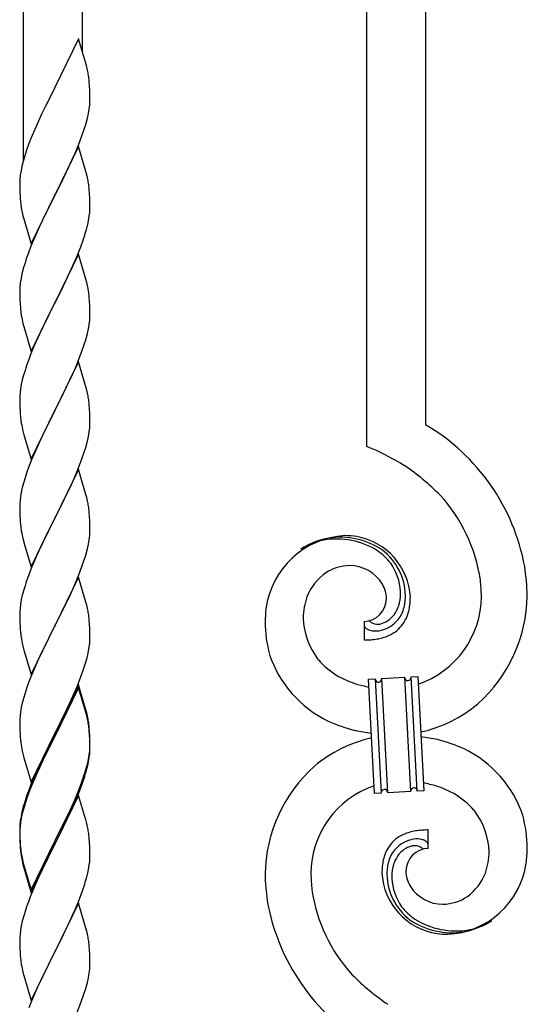
# Model space of a CAD drawing. Extents: x 0 to 1980, y 0 to 3204.
# Drawn here: x 1167 to 1183, y 1551 to 1581 of the extents above; entities that cross this region are included whole.
import ezdxf

# ---------------------------------------------------------------- set-up
doc = ezdxf.new("R2010")
doc.units = 0
doc.layers.add('YKK_A1', color=4, linetype='CONTINUOUS', lineweight=30)

msp = doc.modelspace()

# ---------------------------------------------------------------- linework, layer by layer
at = {"layer": 'YKK_A1'}
for p, q in [((1167.154, 1598.716), (1167.154, 1576.399)), ((1168.954, 1598.716), (1168.954, 1579.768)), ((1177.634, 1567.701), (1177.634, 1598.716)), ((1179.434, 1568.359), (1179.434, 1598.716)), ((1168.844, 1580.142), (1168.121, 1578.656)), ((1169.083, 1579.329), (1168.844, 1580.142)), ((1169.117, 1579.188), (1169.083, 1579.329)), ((1168.121, 1578.656), (1168.087, 1578.589)), ((1169.182, 1578.701), (1169.171, 1578.842)), ((1169.188, 1578.577), (1169.182, 1578.701)), ((1168.087, 1578.589), (1167.826, 1578.07)), ((1169.193, 1578.404), (1169.188, 1578.577)), ((1169.193, 1578.289), (1169.193, 1578.404)), ((1167.826, 1578.07), (1167.716, 1577.84)), ((1169.169, 1577.997), (1169.185, 1578.127)), ((1169.185, 1578.127), (1169.191, 1578.21)), ((1169.191, 1578.21), (1169.193, 1578.289)), ((1167.716, 1577.84), (1167.649, 1577.696)), ((1169.114, 1577.722), (1169.145, 1577.862)), ((1169.145, 1577.862), (1169.169, 1577.997)), ((1167.538, 1577.45), (1167.391, 1577.097)), ((1167.649, 1577.696), (1167.538, 1577.45)), ((1169.016, 1577.382), (1169.062, 1577.53)), ((1169.062, 1577.53), (1169.114, 1577.722)), ((1168.852, 1576.928), (1168.948, 1577.181)), ((1168.948, 1577.181), (1169.016, 1577.382)), ((1167.332, 1576.945), (1167.26, 1576.743)), ((1167.391, 1577.097), (1167.332, 1576.945)), ((1168.844, 1576.855), (1168.121, 1575.369)), ((1168.748, 1576.675), (1168.852, 1576.928)), ((1169.07, 1576.09), (1168.844, 1576.855)), ((1167.196, 1576.545), (1167.154, 1576.399)), ((1167.26, 1576.743), (1167.196, 1576.545)), ((1168.549, 1576.233), (1168.704, 1576.575)), ((1168.704, 1576.575), (1168.748, 1576.675)), ((1167.118, 1576.256), (1167.089, 1576.118)), ((1167.154, 1576.399), (1167.118, 1576.256)), ((1167.089, 1576.118), (1167.067, 1575.984)), ((1168.31, 1575.741), (1168.549, 1576.233)), ((1169.095, 1575.995), (1169.07, 1576.09)), ((1169.117, 1575.901), (1169.095, 1575.995)), ((1167.05, 1575.775), (1167.049, 1575.736)), ((1167.049, 1575.736), (1167.051, 1575.55)), ((1167.054, 1575.857), (1167.05, 1575.775)), ((1168.138, 1575.402), (1168.31, 1575.741)), ((1167.051, 1575.55), (1167.054, 1575.449)), ((1167.054, 1575.449), (1167.059, 1575.354)), ((1167.059, 1575.354), (1167.067, 1575.238)), ((1167.399, 1573.883), (1168.121, 1575.369)), ((1168.121, 1575.369), (1168.087, 1575.302)), ((1168.121, 1575.369), (1168.138, 1575.402)), ((1169.182, 1575.414), (1169.171, 1575.555)), ((1169.188, 1575.29), (1169.182, 1575.414)), ((1167.084, 1575.079), (1167.098, 1574.98)), ((1168.087, 1575.302), (1167.805, 1574.738)), ((1169.193, 1575.117), (1169.188, 1575.29)), ((1169.193, 1575.002), (1169.193, 1575.117)), ((1167.098, 1574.98), (1167.116, 1574.885)), ((1167.116, 1574.885), (1167.126, 1574.838)), ((1167.126, 1574.838), (1167.147, 1574.744)), ((1167.147, 1574.744), (1167.172, 1574.648)), ((1167.805, 1574.738), (1167.649, 1574.409)), ((1169.162, 1574.665), (1169.181, 1574.797)), ((1169.191, 1574.922), (1169.193, 1575.002)), ((1167.172, 1574.648), (1167.399, 1573.883)), ((1169.102, 1574.387), (1169.135, 1574.529)), ((1169.135, 1574.529), (1169.162, 1574.665)), ((1167.538, 1574.163), (1167.391, 1573.81)), ((1167.649, 1574.409), (1167.538, 1574.163)), ((1168.983, 1573.995), (1169.032, 1574.144)), ((1168.91, 1573.793), (1168.983, 1573.995)), ((1167.391, 1573.81), (1167.314, 1573.607)), ((1168.844, 1573.568), (1168.121, 1572.082)), ((1168.79, 1573.489), (1168.91, 1573.793)), ((1169.07, 1572.804), (1168.844, 1573.568)), ((1167.211, 1573.307), (1167.167, 1573.16)), ((1168.572, 1572.994), (1168.683, 1573.238)), ((1168.683, 1573.238), (1168.79, 1573.489)), ((1167.118, 1572.969), (1167.089, 1572.83)), ((1167.167, 1573.16), (1167.118, 1572.969)), ((1168.46, 1572.759), (1168.572, 1572.994)), ((1167.089, 1572.83), (1167.067, 1572.697)), ((1168.31, 1572.454), (1168.46, 1572.759)), ((1169.095, 1572.708), (1169.07, 1572.804)), ((1169.117, 1572.614), (1169.095, 1572.708)), ((1167.05, 1572.488), (1167.049, 1572.448)), ((1167.049, 1572.448), (1167.051, 1572.262)), ((1167.054, 1572.57), (1167.05, 1572.488)), ((1168.138, 1572.115), (1168.31, 1572.454)), ((1167.051, 1572.262), (1167.054, 1572.161)), ((1167.054, 1572.161), (1167.059, 1572.067)), ((1167.059, 1572.067), (1167.069, 1571.923)), ((1167.399, 1570.596), (1168.121, 1572.082)), ((1168.105, 1572.049), (1167.826, 1571.496)), ((1168.121, 1572.082), (1168.105, 1572.049)), ((1168.121, 1572.082), (1168.138, 1572.115)), ((1169.182, 1572.127), (1169.171, 1572.269)), ((1169.188, 1572.003), (1169.182, 1572.127)), ((1167.069, 1571.923), (1167.084, 1571.792)), ((1167.084, 1571.792), (1167.098, 1571.693)), ((1169.193, 1571.83), (1169.188, 1572.003)), ((1169.193, 1571.716), (1169.193, 1571.83)), ((1167.147, 1571.456), (1167.172, 1571.361)), ((1167.826, 1571.496), (1167.694, 1571.218)), ((1169.169, 1571.423), (1169.185, 1571.553)), ((1169.185, 1571.553), (1169.191, 1571.636)), ((1169.191, 1571.636), (1169.193, 1571.716)), ((1167.172, 1571.361), (1167.399, 1570.596)), ((1167.694, 1571.218), (1167.649, 1571.122)), ((1169.062, 1570.956), (1169.114, 1571.148)), ((1169.114, 1571.148), (1169.145, 1571.288)), ((1169.145, 1571.288), (1169.169, 1571.423)), ((1167.649, 1571.122), (1167.474, 1570.726)), ((1169.016, 1570.808), (1169.062, 1570.956)), ((1167.474, 1570.726), (1167.371, 1570.473)), ((1168.811, 1570.253), (1168.948, 1570.607)), ((1168.948, 1570.607), (1169.016, 1570.808)), ((1167.371, 1570.473), (1167.314, 1570.321)), ((1168.844, 1570.281), (1168.121, 1568.795)), ((1168.726, 1570.051), (1168.811, 1570.253)), ((1169.07, 1569.516), (1168.844, 1570.281)), ((1167.211, 1570.02), (1167.167, 1569.873)), ((1168.572, 1569.707), (1168.726, 1570.051)), ((1167.129, 1569.729), (1167.098, 1569.589)), ((1167.167, 1569.873), (1167.129, 1569.729)), ((1168.46, 1569.472), (1168.572, 1569.707)), ((1167.074, 1569.454), (1167.058, 1569.325)), ((1167.098, 1569.589), (1167.074, 1569.454)), ((1168.31, 1569.167), (1168.46, 1569.472)), ((1169.095, 1569.421), (1169.07, 1569.516)), ((1169.117, 1569.327), (1169.095, 1569.421)), ((1167.052, 1569.242), (1167.049, 1569.162)), ((1167.049, 1569.162), (1167.051, 1568.976)), ((1167.058, 1569.325), (1167.052, 1569.242)), ((1168.138, 1568.828), (1168.31, 1569.167)), ((1167.051, 1568.976), (1167.054, 1568.875)), ((1167.054, 1568.875), (1167.059, 1568.781)), ((1167.059, 1568.781), (1167.067, 1568.664)), ((1167.399, 1567.309), (1168.121, 1568.795)), ((1168.087, 1568.728), (1167.805, 1568.164)), ((1168.121, 1568.795), (1168.087, 1568.728)), ((1168.121, 1568.795), (1168.138, 1568.828)), ((1169.182, 1568.84), (1169.171, 1568.981)), ((1169.188, 1568.716), (1169.182, 1568.84)), ((1167.084, 1568.505), (1167.098, 1568.406)), ((1169.193, 1568.543), (1169.188, 1568.716)), ((1169.191, 1568.349), (1169.193, 1568.429)), ((1169.193, 1568.429), (1169.193, 1568.543)), ((1167.147, 1568.17), (1167.179, 1568.05)), ((1167.805, 1568.164), (1167.671, 1567.884)), ((1169.145, 1568.001), (1169.169, 1568.136)), ((1169.169, 1568.136), (1169.185, 1568.266)), ((1169.185, 1568.266), (1169.191, 1568.349)), ((1167.179, 1568.05), (1167.399, 1567.309)), ((1167.671, 1567.884), (1167.538, 1567.589)), ((1169.062, 1567.669), (1169.114, 1567.861)), ((1169.114, 1567.861), (1169.145, 1568.001)), ((1167.538, 1567.589), (1167.411, 1567.287)), ((1169.016, 1567.521), (1169.062, 1567.669)), ((1167.411, 1567.287), (1167.332, 1567.084)), ((1168.811, 1566.966), (1168.948, 1567.32)), ((1168.948, 1567.32), (1169.016, 1567.521)), ((1167.332, 1567.084), (1167.26, 1566.883)), ((1168.844, 1566.994), (1168.121, 1565.508)), ((1168.726, 1566.765), (1168.811, 1566.966)), ((1169.07, 1566.23), (1168.844, 1566.994)), ((1167.181, 1566.635), (1167.129, 1566.442)), ((1167.26, 1566.883), (1167.181, 1566.635)), ((1168.594, 1566.469), (1168.726, 1566.765)), ((1167.129, 1566.442), (1167.098, 1566.302)), ((1168.416, 1566.095), (1168.527, 1566.325)), ((1168.527, 1566.325), (1168.594, 1566.469)), ((1167.058, 1566.038), (1167.052, 1565.955)), ((1167.074, 1566.167), (1167.058, 1566.038)), ((1167.098, 1566.302), (1167.074, 1566.167)), ((1168.138, 1565.542), (1168.416, 1566.095)), ((1169.095, 1566.134), (1169.07, 1566.23)), ((1169.117, 1566.04), (1169.095, 1566.134)), ((1167.052, 1565.955), (1167.049, 1565.875)), ((1167.049, 1565.875), (1167.051, 1565.689)), ((1167.051, 1565.689), (1167.054, 1565.588)), ((1167.054, 1565.588), (1167.059, 1565.494)), ((1167.059, 1565.494), (1167.067, 1565.377)), ((1167.399, 1564.022), (1168.121, 1565.508)), ((1168.105, 1565.475), (1167.805, 1564.877)), ((1168.121, 1565.508), (1168.105, 1565.475)), ((1168.121, 1565.508), (1168.138, 1565.542)), ((1169.182, 1565.553), (1169.171, 1565.695)), ((1169.188, 1565.429), (1169.182, 1565.553)), ((1169.193, 1565.256), (1169.188, 1565.429)), ((1167.084, 1565.218), (1167.098, 1565.119)), ((1169.191, 1565.062), (1169.193, 1565.142)), ((1169.193, 1565.142), (1169.193, 1565.256)), ((1167.147, 1564.883), (1167.172, 1564.787)), ((1167.805, 1564.877), (1167.671, 1564.597)), ((1169.145, 1564.714), (1169.169, 1564.849)), ((1169.169, 1564.849), (1169.185, 1564.979)), ((1169.185, 1564.979), (1169.191, 1565.062)), ((1167.172, 1564.787), (1167.179, 1564.763)), ((1167.179, 1564.763), (1167.399, 1564.022)), ((1167.671, 1564.597), (1167.538, 1564.302)), ((1169.062, 1564.382), (1169.114, 1564.574)), ((1169.114, 1564.574), (1169.145, 1564.714)), ((1167.538, 1564.302), (1167.391, 1563.949)), ((1168.948, 1564.034), (1169.016, 1564.234)), ((1169.016, 1564.234), (1169.062, 1564.382)), ((1167.391, 1563.949), (1167.314, 1563.747)), ((1168.852, 1563.78), (1168.948, 1564.034)), ((1168.844, 1563.707), (1168.121, 1562.221)), ((1168.726, 1563.478), (1168.852, 1563.78)), ((1169.07, 1562.943), (1168.844, 1563.707)), ((1167.181, 1563.348), (1167.129, 1563.155)), ((1167.211, 1563.446), (1167.181, 1563.348)), ((1168.594, 1563.182), (1168.726, 1563.478)), ((1167.098, 1563.016), (1167.074, 1562.88)), ((1167.129, 1563.155), (1167.098, 1563.016)), ((1168.138, 1562.254), (1168.594, 1563.182)), ((1167.058, 1562.751), (1167.052, 1562.668)), ((1167.074, 1562.88), (1167.058, 1562.751)), ((1169.095, 1562.847), (1169.07, 1562.943)), ((1169.117, 1562.753), (1169.095, 1562.847)), ((1167.052, 1562.668), (1167.049, 1562.588)), ((1167.049, 1562.588), (1167.051, 1562.402)), ((1167.051, 1562.402), (1167.054, 1562.301)), ((1167.054, 1562.301), (1167.059, 1562.207)), ((1167.059, 1562.207), (1167.067, 1562.09)), ((1167.399, 1560.735), (1168.121, 1562.221)), ((1168.105, 1562.188), (1167.933, 1561.85)), ((1168.121, 1562.221), (1168.105, 1562.188)), ((1168.121, 1562.221), (1168.138, 1562.254)), ((1169.182, 1562.267), (1169.171, 1562.408)), ((1169.188, 1562.143), (1169.182, 1562.267)), ((1169.193, 1561.97), (1169.188, 1562.143)), ((1177.556, 1562.351), (1177.556, 1561.787)), ((1177.729, 1562.361), (1177.725, 1562.365)), ((1167.933, 1561.85), (1167.716, 1561.405)), ((1169.191, 1561.775), (1169.193, 1561.855)), ((1169.193, 1561.855), (1169.193, 1561.97)), ((1167.126, 1561.69), (1167.147, 1561.596)), ((1167.147, 1561.596), (1167.179, 1561.476)), ((1169.135, 1561.381), (1169.162, 1561.518)), ((1169.162, 1561.518), (1169.181, 1561.65)), ((1167.179, 1561.476), (1167.399, 1560.735)), ((1167.716, 1561.405), (1167.604, 1561.164)), ((1169.047, 1561.046), (1169.102, 1561.24)), ((1169.102, 1561.24), (1169.135, 1561.381)), ((1167.538, 1561.016), (1167.391, 1560.663)), ((1167.604, 1561.164), (1167.538, 1561.016)), ((1169, 1560.897), (1169.047, 1561.046)), ((1167.391, 1560.663), (1167.332, 1560.511)), ((1168.811, 1560.392), (1168.929, 1560.696)), ((1168.929, 1560.696), (1169, 1560.897)), ((1178.093, 1560.617), (1178.791, 1560.654)), ((1178.276, 1557.122), (1178.093, 1560.617)), ((1178.276, 1557.122), (1178.093, 1560.617)), ((1178.791, 1560.654), (1178.975, 1557.159)), ((1178.791, 1560.654), (1178.975, 1557.159)), ((1178.991, 1560.664), (1179.191, 1560.675)), ((1179.174, 1557.169), (1178.991, 1560.664)), ((1179.174, 1557.169), (1178.991, 1560.664)), ((1179.191, 1560.675), (1179.374, 1557.179)), ((1167.26, 1560.309), (1167.181, 1560.061)), ((1167.332, 1560.511), (1167.26, 1560.309)), ((1168.844, 1560.42), (1168.121, 1558.934)), ((1168.844, 1560.329), (1168.121, 1558.843)), ((1168.683, 1560.091), (1168.811, 1560.392)), ((1169.07, 1559.656), (1168.844, 1560.42)), ((1169.064, 1559.589), (1168.844, 1560.329)), ((1177.693, 1560.596), (1177.893, 1560.607)), ((1177.876, 1557.101), (1177.693, 1560.596)), ((1177.893, 1560.607), (1178.076, 1557.111)), ((1177.893, 1560.607), (1178.076, 1557.111)), ((1167.181, 1560.061), (1167.129, 1559.868)), ((1168.572, 1559.847), (1168.683, 1560.091)), ((1167.098, 1559.729), (1167.074, 1559.593)), ((1167.129, 1559.868), (1167.098, 1559.729)), ((1168.505, 1559.704), (1168.572, 1559.847)), ((1167.058, 1559.464), (1167.052, 1559.381)), ((1167.074, 1559.593), (1167.058, 1559.464)), ((1168.31, 1559.306), (1168.505, 1559.704)), ((1169.083, 1559.516), (1169.064, 1559.589)), ((1169.095, 1559.56), (1169.07, 1559.656)), ((1169.117, 1559.375), (1169.083, 1559.516)), ((1169.117, 1559.466), (1169.095, 1559.56)), ((1167.052, 1559.381), (1167.049, 1559.301)), ((1167.049, 1559.301), (1167.051, 1559.115)), ((1167.051, 1559.115), (1167.054, 1559.014)), ((1168.138, 1558.968), (1168.31, 1559.306)), ((1169.182, 1558.98), (1169.171, 1559.121)), ((1167.054, 1559.014), (1167.059, 1558.92)), ((1167.059, 1558.92), (1167.067, 1558.803)), ((1167.399, 1557.449), (1168.121, 1558.934)), ((1168.087, 1558.867), (1167.76, 1558.212)), ((1168.121, 1558.934), (1168.087, 1558.867)), ((1168.121, 1558.843), (1168.087, 1558.776)), ((1168.121, 1558.934), (1168.138, 1558.968)), ((1169.182, 1558.888), (1169.171, 1559.029)), ((1169.188, 1558.855), (1169.182, 1558.98)), ((1169.188, 1558.764), (1169.182, 1558.888)), ((1169.193, 1558.683), (1169.188, 1558.855)), ((1168.087, 1558.776), (1167.826, 1558.257)), ((1169.193, 1558.591), (1169.188, 1558.764)), ((1169.191, 1558.488), (1169.193, 1558.568)), ((1169.193, 1558.568), (1169.193, 1558.683)), ((1169.193, 1558.476), (1169.193, 1558.591)), ((1167.126, 1558.403), (1167.147, 1558.309)), ((1167.147, 1558.309), (1167.179, 1558.189)), ((1167.76, 1558.212), (1167.649, 1557.975)), ((1167.826, 1558.257), (1167.694, 1557.979)), ((1169.145, 1558.141), (1169.169, 1558.276)), ((1169.162, 1558.139), (1169.181, 1558.271)), ((1169.169, 1558.276), (1169.185, 1558.405)), ((1169.185, 1558.405), (1169.191, 1558.488)), ((1169.191, 1558.396), (1169.193, 1558.476)), ((1167.179, 1558.189), (1167.215, 1558.062)), ((1167.215, 1558.062), (1167.399, 1557.449)), ((1167.649, 1557.975), (1167.538, 1557.729)), ((1167.694, 1557.979), (1167.649, 1557.883)), ((1169.102, 1557.861), (1169.135, 1558.003)), ((1169.114, 1558.001), (1169.145, 1558.141)), ((1169.135, 1558.003), (1169.162, 1558.139)), ((1167.538, 1557.729), (1167.391, 1557.376)), ((1167.538, 1557.637), (1167.411, 1557.335)), ((1167.649, 1557.883), (1167.538, 1557.637)), ((1168.948, 1557.46), (1169, 1557.611)), ((1168.965, 1557.419), (1169.032, 1557.618)), ((1169, 1557.611), (1169.047, 1557.759)), ((1167.391, 1557.376), (1167.314, 1557.173)), ((1167.411, 1557.335), (1167.332, 1557.132)), ((1168.852, 1557.207), (1168.948, 1557.46)), ((1168.852, 1557.115), (1168.965, 1557.419)), ((1167.332, 1557.132), (1167.26, 1556.93)), ((1168.844, 1557.042), (1168.121, 1555.556)), ((1168.726, 1556.904), (1168.852, 1557.207)), ((1168.748, 1556.862), (1168.852, 1557.115)), ((1169.057, 1556.326), (1168.844, 1557.042)), ((1178.076, 1557.111), (1177.876, 1557.101)), ((1178.975, 1557.159), (1178.276, 1557.122)), ((1179.374, 1557.179), (1179.174, 1557.169)), ((1167.167, 1556.725), (1167.118, 1556.535)), ((1167.211, 1556.872), (1167.167, 1556.725)), ((1167.26, 1556.93), (1167.181, 1556.683)), ((1168.549, 1556.42), (1168.704, 1556.762)), ((1168.594, 1556.608), (1168.726, 1556.904)), ((1168.704, 1556.762), (1168.748, 1556.862)), ((1167.118, 1556.535), (1167.089, 1556.396)), ((1167.129, 1556.49), (1167.098, 1556.35)), ((1167.181, 1556.683), (1167.129, 1556.49)), ((1168.46, 1556.325), (1168.594, 1556.608)), ((1168.46, 1556.233), (1168.549, 1556.42)), ((1167.054, 1556.135), (1167.05, 1556.054)), ((1167.074, 1556.215), (1167.058, 1556.085)), ((1167.089, 1556.396), (1167.067, 1556.263)), ((1167.098, 1556.35), (1167.074, 1556.215)), ((1168.138, 1555.681), (1168.46, 1556.325)), ((1168.31, 1555.928), (1168.46, 1556.233)), ((1169.064, 1556.302), (1169.057, 1556.326)), ((1169.095, 1556.182), (1169.064, 1556.302)), ((1169.117, 1556.088), (1169.095, 1556.182)), ((1167.05, 1556.054), (1167.049, 1556.014)), ((1167.049, 1556.014), (1167.051, 1555.828)), ((1167.052, 1556.002), (1167.049, 1555.922)), ((1167.049, 1555.922), (1167.051, 1555.736)), ((1167.051, 1555.828), (1167.054, 1555.727)), ((1167.058, 1556.085), (1167.052, 1556.002)), ((1168.138, 1555.589), (1168.31, 1555.928)), ((1179.511, 1555.425), (1179.511, 1555.988)), ((1167.051, 1555.736), (1167.054, 1555.635)), ((1167.054, 1555.727), (1167.059, 1555.633)), ((1167.054, 1555.635), (1167.059, 1555.541)), ((1167.059, 1555.633), (1167.067, 1555.517)), ((1167.059, 1555.541), (1167.067, 1555.425)), ((1167.399, 1554.162), (1168.121, 1555.647)), ((1167.399, 1554.07), (1168.121, 1555.556)), ((1168.105, 1555.523), (1167.826, 1554.969)), ((1168.121, 1555.556), (1168.105, 1555.523)), ((1168.121, 1555.647), (1168.138, 1555.681)), ((1168.121, 1555.556), (1168.138, 1555.589)), ((1169.182, 1555.601), (1169.171, 1555.742)), ((1169.188, 1555.477), (1169.182, 1555.601)), ((1167.084, 1555.357), (1167.098, 1555.259)), ((1169.193, 1555.304), (1169.188, 1555.477)), ((1169.193, 1555.189), (1169.193, 1555.304)), ((1167.121, 1555.048), (1167.147, 1554.931)), ((1167.147, 1555.022), (1167.179, 1554.902)), ((1167.147, 1554.931), (1167.172, 1554.835)), ((1167.179, 1554.902), (1167.399, 1554.162)), ((1167.826, 1554.969), (1167.671, 1554.644)), ((1169.162, 1554.852), (1169.181, 1554.984)), ((1169.191, 1555.109), (1169.193, 1555.189)), ((1167.172, 1554.835), (1167.223, 1554.657)), ((1167.223, 1554.657), (1167.399, 1554.07)), ((1167.671, 1554.644), (1167.538, 1554.35)), ((1169.102, 1554.574), (1169.135, 1554.716)), ((1169.135, 1554.716), (1169.162, 1554.852)), ((1167.538, 1554.35), (1167.371, 1553.946)), ((1168.965, 1554.132), (1169.032, 1554.331)), ((1168.852, 1553.828), (1168.965, 1554.132)), ((1167.371, 1553.946), (1167.314, 1553.794)), ((1168.844, 1553.755), (1168.121, 1552.269)), ((1168.748, 1553.575), (1168.852, 1553.828)), ((1169.07, 1552.991), (1168.844, 1553.755)), ((1167.181, 1553.395), (1167.129, 1553.203)), ((1167.211, 1553.494), (1167.181, 1553.395)), ((1168.549, 1553.133), (1168.704, 1553.475)), ((1168.704, 1553.475), (1168.748, 1553.575)), ((1167.129, 1553.203), (1167.098, 1553.063)), ((1168.46, 1552.946), (1168.549, 1553.133)), ((1167.058, 1552.798), (1167.052, 1552.715)), ((1167.074, 1552.928), (1167.058, 1552.798)), ((1167.098, 1553.063), (1167.074, 1552.928)), ((1168.31, 1552.641), (1168.46, 1552.946)), ((1169.095, 1552.895), (1169.07, 1552.991)), ((1169.117, 1552.801), (1169.095, 1552.895)), ((1167.052, 1552.715), (1167.049, 1552.635)), ((1167.049, 1552.635), (1167.051, 1552.449)), ((1168.138, 1552.302), (1168.31, 1552.641)), ((1167.051, 1552.449), (1167.054, 1552.348)), ((1167.054, 1552.348), (1167.059, 1552.254)), ((1167.059, 1552.254), (1167.067, 1552.138)), ((1167.399, 1550.783), (1168.121, 1552.269)), ((1168.121, 1552.269), (1168.069, 1552.167)), ((1168.121, 1552.269), (1168.138, 1552.302)), ((1169.182, 1552.314), (1169.171, 1552.456)), ((1169.188, 1552.19), (1169.182, 1552.314)), ((1169.193, 1552.017), (1169.188, 1552.19)), ((1167.084, 1551.979), (1167.098, 1551.88)), ((1168.069, 1552.167), (1167.805, 1551.638)), ((1169.191, 1551.823), (1169.193, 1551.903)), ((1169.193, 1551.903), (1169.193, 1552.017)), ((1167.147, 1551.643), (1167.172, 1551.548)), ((1167.805, 1551.638), (1167.694, 1551.405)), ((1169.145, 1551.475), (1169.169, 1551.61)), ((1169.169, 1551.61), (1169.185, 1551.74)), ((1169.185, 1551.74), (1169.191, 1551.823)), ((1167.172, 1551.548), (1167.399, 1550.783)), ((1167.694, 1551.405), (1167.582, 1551.163)), ((1169.062, 1551.143), (1169.114, 1551.335)), ((1169.114, 1551.335), (1169.145, 1551.475)), ((1167.582, 1551.163), (1167.411, 1550.761)), ((1169, 1550.945), (1169.062, 1551.143)), ((1167.411, 1550.761), (1167.332, 1550.558)), ((1168.79, 1550.389), (1168.929, 1550.744)), ((1168.929, 1550.744), (1169, 1550.945))]:
    msp.add_line(p, q, dxfattribs=at)
for centre, radius, start, end in [((1164.97, 1578.317), 4.237, 9.5672, 11.859), ((1164.685, 1578.357), 4.512, 6.176, 8.4678), ((1170.248, 1575.595), 3.204, 173.0323, 175.3241), ((1164.97, 1575.03), 4.237, 9.5672, 11.859), ((1164.685, 1575.07), 4.512, 6.176, 8.4678), ((1171.05, 1575.583), 3.998, 184.9569, 187.2487), ((1166.049, 1575.122), 3.149, 354.0716, 356.3633), ((1162.992, 1576.015), 6.323, 342.7842, 345.076), ((1174.774, 1570.882), 7.942, 159.9344, 162.2261), ((1170.248, 1572.308), 3.204, 173.0323, 175.3241), ((1164.958, 1571.743), 4.249, 9.5359, 11.8277), ((1164.698, 1571.783), 4.5, 6.1963, 8.4881), ((1173.035, 1572.799), 6.039, 190.5595, 192.8513), ((1174.774, 1567.596), 7.942, 159.9344, 162.2261), ((1164.97, 1568.456), 4.237, 9.5672, 11.859), ((1164.685, 1568.496), 4.512, 6.176, 8.4678), ((1171.062, 1569.009), 4.01, 184.9379, 187.2297), ((1173.035, 1569.513), 6.039, 190.5595, 192.8513), ((1176.206, 1562.889), 6.351, 10.3516, 59.4591), ((1174.686, 1560.53), 7.752, 58.0921, 67.6545), ((1174.835, 1561.232), 7.083, 44.6641, 56.1137), ((1164.97, 1565.169), 4.237, 9.5672, 11.859), ((1176.262, 1562.906), 4.894, 8.3412, 42.4642), ((1164.685, 1565.209), 4.512, 6.176, 8.4678), ((1171.05, 1565.723), 3.998, 184.9569, 187.2487), ((1173.035, 1566.226), 6.039, 190.5595, 192.8513), ((1177.118, 1562.399), 2.58, 93.3207, 172.5162), ((1176.894, 1562.6), 2.335, 100.2206, 123.0629), ((1176.852, 1562.255), 2.637, 101.4583, 110.6208), ((1176.708, 1562.479), 2.391, 58.3222, 99.1381), ((1176.83, 1562.642), 2.283, 55.8023, 98.8342), ((1176.896, 1561.958), 3.018, 81.7593, 88.6327), ((1176.988, 1562.992), 1.982, 2.9329, 80.0931), ((1176.805, 1562.747), 2.164, 114.038, 123.2004), ((1177.036, 1563.112), 1.781, 0.9878, 52.7989), ((1176.81, 1562.885), 1.996, 38.6758, 54.6925), ((1177.131, 1562.688), 1.37, 90.924, 122.8025), ((1177.109, 1562.876), 1.182, 31.6693, 89.9662), ((1177.003, 1563.179), 1.665, 3.0554, 34.9339), ((1175.085, 1562.92), 7.452, 1.6931, 8.5666), ((1174.774, 1561.022), 7.942, 159.9344, 162.2261), ((1177.297, 1562.533), 1.591, 124.7972, 158.9202), ((1174.883, 1563.002), 6.252, 1.0599, 5.6429), ((1177.252, 1563.016), 0.987, 1.717, 29.0881), ((1177.764, 1562.425), 2.066, 160.7996, 179.0953), ((1177.532, 1563.056), 0.706, 271.9467, 359.1524), ((1177.367, 1563.21), 1.3, 343.2552, 359.2719), ((1176.807, 1563.193), 1.861, 0.0091, 2.3009), ((1176.67, 1563.169), 2.147, 354.7344, 359.3175), ((1174.018, 1563.231), 4.951, 356.116, 358.4077), ((1178.286, 1563.134), 2.847, 288.7849, 359.6682), ((1178.023, 1563.209), 4.511, 311.6916, 359.1307), ((1164.97, 1561.882), 4.237, 9.5672, 11.859), ((1179.471, 1562.211), 4.939, 173.9079, 178.491), ((1177.61, 1563.173), 1.058, 325.3692, 341.3859), ((1177.473, 1563.142), 1.35, 335.7639, 344.9263), ((1177.285, 1563.147), 1.533, 346.5526, 353.426), ((1177.271, 1563.096), 1.703, 340.1463, 347.0198), ((1176.677, 1563.156), 2.295, 348.9061, 353.4891), ((1164.698, 1561.922), 4.5, 6.1963, 8.4881), ((1177.866, 1562.524), 2.169, 181.7342, 218.0953), ((1177.83, 1563.04), 0.984, 285.2042, 332.6433), ((1177.747, 1563.128), 0.921, 304.5029, 322.7986), ((1177.793, 1562.958), 1.165, 310.4643, 337.8354), ((1178.758, 1562.413), 4.225, 180.9749, 194.7094), ((1177.689, 1562.254), 0.133, 181.5754, 199.8711), ((1177.742, 1562.287), 0.194, 203.4207, 212.5831), ((1177.756, 1562.309), 0.218, 215.6678, 222.5412), ((1177.842, 1562.408), 0.348, 224.9502, 229.5333), ((1177.843, 1562.434), 0.37, 232.1144, 236.6975), ((1177.896, 1562.548), 0.494, 238.7807, 243.3638), ((1177.962, 1562.607), 0.34, 226.5113, 265.1035), ((1177.952, 1562.824), 0.556, 268.1112, 274.9846), ((1177.934, 1562.823), 0.556, 276.7529, 283.6263), ((1177.857, 1563.046), 0.792, 285.2605, 301.2771), ((1171.05, 1562.436), 3.998, 184.9569, 187.2487), ((1173.142, 1562.86), 6.129, 188.7199, 191.0117), ((1177.882, 1562.559), 0.497, 245.3292, 252.2026), ((1177.898, 1562.686), 0.624, 254.4048, 279.514), ((1177.265, 1566.504), 4.735, 275.9829, 278.2746), ((1177.542, 1564.006), 2.224, 280.4721, 285.0551), ((1177.562, 1564.252), 2.225, 281.3787, 283.6705), ((1177.648, 1563.462), 1.672, 286.395, 293.2684), ((1177.705, 1563.201), 1.411, 295.3137, 306.7633), ((1166.049, 1561.975), 3.149, 354.0716, 356.3633), ((1177.462, 1566.838), 5.051, 271.0669, 273.3586), ((1177.999, 1562.47), 3.515, 198.7574, 243.9971), ((1178.053, 1562.85), 2.521, 221.3097, 239.6054), ((1178.464, 1563.861), 3.605, 242.1039, 251.2663), ((1177.968, 1560.612), 0.125, 335.052, 2.4231), ((1178.906, 1560.659), 0.114, 182.6919, 245.2609), ((1178.871, 1560.659), 0.12, 319.6297, 2.6616), ((1178.6, 1565), 4.733, 254.1366, 259.109), ((1178.022, 1560.615), 0.13, 183.8291, 206.6714), ((1178.012, 1560.617), 0.122, 209.475, 236.8461), ((1177.995, 1560.6), 0.0988, 239.981, 271.8594), ((1177.991, 1560.602), 0.101, 274.126, 296.9683), ((1177.983, 1560.608), 0.11, 299.4975, 333.6206), ((1178.894, 1560.649), 0.101, 249.0575, 271.8998), ((1178.889, 1560.648), 0.0996, 274.6249, 317.6568), ((1178.418, 1562.92), 4.034, 282.3381, 310.2373), ((1164.97, 1558.595), 4.237, 9.5672, 11.859), ((1164.97, 1558.504), 4.237, 9.5672, 11.859), ((1164.698, 1558.635), 4.5, 6.1963, 8.4881), ((1164.685, 1558.544), 4.512, 6.176, 8.4678), ((1178.623, 1564.258), 5.4, 246.3655, 255.5279), ((1178.843, 1566.688), 7.817, 258.4234, 262.1845), ((1178.225, 1551.088), 7.817, 78.4235, 82.1851), ((1171.05, 1559.149), 3.998, 184.9569, 187.2487), ((1173.129, 1559.573), 6.116, 188.74, 191.0317), ((1178.649, 1554.855), 4.034, 102.3374, 130.2352), ((1178.444, 1553.517), 5.4, 66.3655, 75.5279), ((1166.049, 1558.596), 3.149, 354.0716, 356.3633), ((1179.068, 1555.306), 3.515, 18.7573, 63.997), ((1163.043, 1559.542), 6.263, 343.4586, 345.7503), ((1179.044, 1554.567), 4.511, 131.6918, 179.1309), ((1162.992, 1559.489), 6.323, 342.7842, 345.076), ((1178.781, 1554.642), 2.847, 108.7869, 179.6685), ((1178.468, 1552.776), 4.732, 74.1465, 79.1198), ((1178.603, 1553.915), 3.605, 62.1038, 71.2663), ((1174.774, 1554.448), 7.942, 159.9344, 162.2261), ((1178.199, 1557.116), 0.123, 138.9906, 182.0224), ((1178.179, 1557.126), 0.101, 94.9405, 135.7564), ((1178.171, 1557.123), 0.104, 45.1065, 90.3462), ((1178.153, 1557.114), 0.123, 3.6936, 42.2858), ((1179.101, 1557.163), 0.126, 145.5458, 181.9069), ((1179.076, 1557.176), 0.0982, 94.2229, 143.8526), ((1179.072, 1557.175), 0.0988, 59.8683, 91.7467), ((1179.058, 1557.163), 0.117, 3.0998, 57.0828), ((1179.014, 1554.926), 2.521, 41.3091, 59.6048), ((1179.201, 1555.252), 2.169, 1.7331, 38.0942), ((1178.309, 1555.363), 4.225, 0.9749, 14.7094), ((1170.248, 1555.874), 3.204, 173.0323, 175.3241), ((1164.97, 1555.217), 4.237, 9.5672, 11.859), ((1164.685, 1555.257), 4.512, 6.176, 8.4678), ((1179.362, 1554.574), 1.411, 115.3119, 126.7615), ((1179.419, 1554.314), 1.672, 106.395, 113.2684), ((1179.525, 1553.77), 2.224, 100.4728, 105.0558), ((1179.802, 1551.272), 4.735, 95.9829, 98.2746), ((1179.605, 1550.938), 5.051, 91.0668, 93.3585), ((1171.062, 1555.862), 4.01, 184.9379, 187.2297), ((1179.254, 1554.833), 1.141, 130.2105, 159.8381), ((1179.237, 1554.736), 0.984, 105.2031, 152.6422), ((1179.506, 1553.524), 2.225, 101.4039, 103.6956), ((1179.198, 1554.661), 0.855, 100.9887, 103.2804), ((1179.139, 1554.867), 0.642, 94.792, 99.375), ((1179.169, 1555.089), 0.624, 74.4089, 99.5181), ((1179.109, 1555.119), 0.389, 79.6349, 93.3695), ((1179.104, 1555.171), 0.339, 49.9114, 77.2825), ((1179.134, 1555.08), 0.643, 67.0283, 71.6114), ((1179.172, 1555.22), 0.5, 60.188, 64.7711), ((1179.119, 1555.174), 0.567, 55.5562, 57.8479), ((1179.225, 1555.354), 0.359, 48.6805, 53.2636), ((1179.226, 1555.382), 0.337, 41.0342, 45.6172), ((1179.312, 1555.473), 0.213, 30.9353, 37.8088), ((1179.373, 1555.518), 0.138, 2.6182, 27.7274), ((1171.05, 1555.77), 3.998, 184.9569, 187.2487), ((1172.539, 1556.082), 5.516, 188.5086, 190.8003), ((1173.035, 1556.365), 6.039, 190.5595, 192.8513), ((1179.821, 1554.682), 1.725, 161.6065, 168.48), ((1179.288, 1554.687), 0.871, 126.4285, 144.7242), ((1179.215, 1554.723), 0.8, 105.505, 123.8007), ((1179.535, 1554.719), 0.706, 91.946, 179.1516), ((1178.859, 1554.912), 0.695, 45.9287, 48.2205), ((1179.303, 1555.35), 2.066, 340.8002, 359.0959), ((1178.7, 1555.501), 3.834, 352.132, 359.0054), ((1166.049, 1555.309), 3.149, 354.0716, 356.3633), ((1180.425, 1554.63), 2.329, 170.1832, 174.7662), ((1179.782, 1554.629), 1.534, 166.5564, 173.4298), ((1179.594, 1554.634), 1.35, 155.7603, 164.9227), ((1179.7, 1554.566), 1.3, 163.2552, 179.2719), ((1179.549, 1554.56), 1.159, 147.0642, 160.7987), ((1179.984, 1555.339), 2.54, 272.601, 351.7965), ((1181.218, 1554.775), 6.686, 181.1966, 188.07), ((1182.184, 1554.774), 6.252, 181.0603, 185.6433), ((1182.093, 1554.611), 3.994, 176.6762, 178.968), ((1180.068, 1554.774), 1.97, 182.653, 261.8485), ((1180.397, 1554.607), 2.147, 174.7341, 179.3171), ((1180.031, 1554.663), 1.781, 180.9882, 232.7992), ((1179.789, 1554.752), 0.96, 181.3614, 210.989), ((1179.729, 1555.272), 1.64, 306.6003, 338.4787), ((1162.992, 1556.202), 6.323, 342.7842, 345.076), ((1180.26, 1554.583), 1.86, 180.0094, 182.3012), ((1180.064, 1554.597), 1.665, 183.0565, 214.9349), ((1180.805, 1554.869), 4.894, 188.3415, 222.4646), ((1179.968, 1554.918), 1.2, 213.3828, 269.5278), ((1174.774, 1551.069), 7.942, 159.9344, 162.2261), ((1180.951, 1554.948), 6.45, 189.929, 239.0423), ((1179.916, 1555.148), 1.43, 271.6712, 303.5497), ((1180.258, 1554.891), 1.997, 218.6698, 234.6865), ((1180.237, 1555.133), 2.283, 235.801, 278.8329), ((1180.359, 1555.297), 2.391, 238.3232, 279.1391), ((1180.173, 1555.175), 2.335, 280.2236, 303.0659), ((1180.262, 1555.029), 2.164, 294.0465, 303.209), ((1164.958, 1551.93), 4.249, 9.5359, 11.8277), ((1180.13, 1555.396), 2.595, 262.4349, 269.3084), ((1180.215, 1555.521), 2.637, 281.4544, 290.6168), ((1164.698, 1551.97), 4.5, 6.1963, 8.4881), ((1171.05, 1552.483), 3.998, 184.9569, 187.2487), ((1173.035, 1552.986), 6.039, 190.5595, 192.8513), ((1182.233, 1556.544), 7.083, 224.6625, 236.1121)]:
    msp.add_arc(centre, radius, start, end, dxfattribs=at)

doc.saveas('drawing.dxf')
